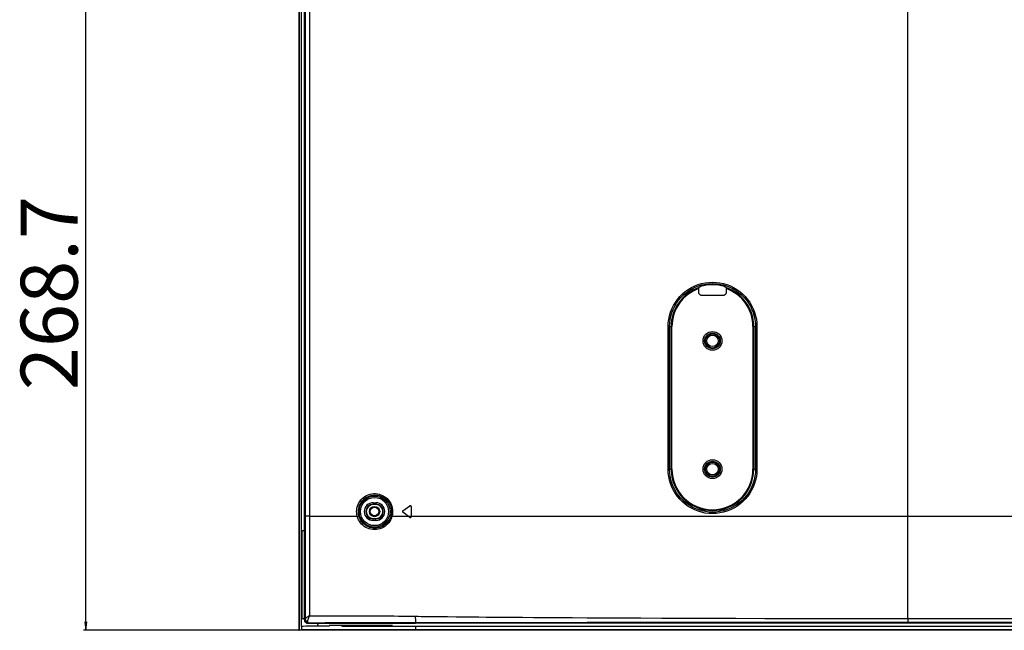
# Model space of a CAD drawing. Units: millimetres. Extents: x 0 to 3648, y 0 to 1555.
# Drawn here: x 1913 to 2259, y 342 to 556 of the extents above; entities that cross this region are included whole.
import ezdxf

# ---------------------------------------------------------------- set-up
doc = ezdxf.new("R2010")
doc.units = ezdxf.units.MM
doc.header["$LTSCALE"] = 200.63714
doc.header["$PDMODE"] = 33
doc.header["$PDSIZE"] = 1
doc.layers.get('0').update_dxf_attribs({"linetype": 'CONTINUOUS'})
doc.layers.get('Defpoints').update_dxf_attribs({"linetype": 'CONTINUOUS'})
doc.layers.add('7_ALL_FEATURES', color=7, linetype='CONTINUOUS')
doc.layers.add('DEF_DRAFT_DIM', color=7, linetype='CONTINUOUS')
doc.styles.get("Standard").update_dxf_attribs({"font": 'txt', "width": 0.8})
doc.dimstyles.new('DIMSTYLE_5', dxfattribs={"dimtxt": 8, "dimasz": 3, "dimexe": 0.8, "dimexo": 0.2, "dimgap": 2, "dimtad": 1, "dimdec": 1, "dimdsep": 46, "dimtxsty": 'Standard', "dimblk": 'OPEN', "dimblk1": 'OPEN', "dimblk2": 'OPEN', "dimcen": 0.09, "dimadec": 1, "dimazin": 2, "dimtp": 0.5, "dimtm": 0.5, "dimtfac": 1, "dimtdec": 1, "dimtofl": 0, "dimtmove": 0, "dimatfit": 3, "dimldrblk": 'OPEN', "dimfxl": 1, "dimtolj": 1, "dimarcsym": 0})

# ---------------------------------------------------------------- blocks, each defined once
blk = doc.blocks.new('_OPEN')
at = {"color": 0, "linetype": 'ByBlock'}
for p, q in [((0, 0), (-1, 0.12)), ((-1, -0.12), (0, 0)), ((-1, 0), (0, 0))]:
    blk.add_line(p, q, dxfattribs=at)
blk = doc.blocks.new('*D8')
at = {"layer": 'DEF_DRAFT_DIM', "color": 0, "linetype": 'Continuous', "lineweight": -2}
for p, q in [((2587.5, 610.19), (1935.5, 610.19)), ((1936.3, 344.54), (1936.3, 607.19)), ((2011.85, 341.54), (1935.5, 341.54))]:
    blk.add_line(p, q, dxfattribs=at)
at = {"layer": 'Defpoints', "color": 0}
for p in [(1936.3, 610.19), (2587.7, 610.19), (2012.05, 341.54)]:
    blk.add_point(p, dxfattribs=at)
at = {"layer": 'DEF_DRAFT_DIM', "color": 0, "lineweight": -2, "xscale": 3, "yscale": 3, "zscale": 3}
for p, rotation in [((1936.3, 610.19), 90), ((1936.3, 341.54), 270)]:
    blk.add_blockref('_OPEN', p, dxfattribs=dict(at, rotation=rotation))
at = {"layer": 'DEF_DRAFT_DIM', "color": 1, "insert": (1913.4, 459.87), "char_height": 20, "attachment_point": 2, "rotation": 90}
blk.add_mtext('\\A1;268.7', dxfattribs=at)

msp = doc.modelspace()

# ---------------------------------------------------------------- linework, layer by layer
at = {"color": 7, "linetype": 'Continuous'}
for p, q in [((2011.053, 1172.344), (2011.053, 341.744)), ((2011.253, 1172.344), (2011.253, 341.744)), ((2012.053, 342.844), (2012.053, 1172.344)), ((2012.253, 345.544), (2012.253, 376.544)), ((2012.253, 376.544), (2013.053, 376.544)), ((2012.572, 342.894), (2012.053, 342.844)), ((2012.053, 342.844), (2012.053, 341.544)), ((2013.053, 345.544), (2012.253, 345.544)), ((2021.731, 343.044), (2015.849, 343.044)), ((2021.731, 343.244), (2021.731, 343.044)), ((2026.235, 343.244), (2021.731, 343.244)), ((2026.235, 343.244), (2026.235, 343.044)), ((2044.053, 343.244), (2026.235, 343.244)), ((2026.235, 343.044), (2715.147, 343.044)), ((2052.053, 343.044), (2052.053, 341.744)), ((2011.053, 341.744), (2012.053, 341.744)), ((2052.053, 341.744), (2012.053, 341.744)), ((2052.053, 341.544), (2012.053, 341.544)), ((2052.053, 341.544), (2052.053, 341.744)), ((2715.025, 341.744), (2052.053, 341.744)), ((2715.005, 341.544), (2052.053, 341.544))]:
    msp.add_line(p, q, dxfattribs=at)
msp.add_lwpolyline([(2015.849, 343.044), (2014.675, 343.026), (2013.586, 342.975), (2012.572, 342.894)], dxfattribs=at)
for centre, radius in [((2156.403, 443.094), 2), ((2156.403, 398.094), 2), ((2037.703, 383.194), 1.8), ((2037.703, 383.194), 1.5)]:
    msp.add_circle(centre, radius, dxfattribs=at)
for centre, radius, start, end in [((2016.653, 344.044), 1.3, 309.62168, 360), ((2011.253, 341.744), 0.2, 180, 270)]:
    msp.add_arc(centre, radius, start, end, dxfattribs=at)
at = {"layer": '7_ALL_FEATURES', "color": 7, "linetype": 'Continuous'}
for p, q in [((2013.053, 345.185), (2013.053, 1170.359)), ((2225.053, 345.672), (2225.053, 1172.129)), ((2013.337, 970.34), (2013.337, 381.544)), ((2014.819, 970.344), (2014.819, 381.544)), ((2151.619, 460.059), (2151.619, 461.559)), ((2151.645, 461.93), (2151.623, 461.809)), ((2161.184, 461.809), (2161.162, 461.93)), ((2161.187, 461.682), (2161.188, 461.559)), ((2161.188, 461.559), (2161.188, 460.059)), ((2160.189, 459.059), (2152.618, 459.059)), ((2140.819, 398.094), (2140.819, 448.094)), ((2140.819, 448.094), (2142.178, 448.094)), ((2141.331, 398.094), (2141.331, 448.094)), ((2141.88, 398.094), (2141.88, 448.094)), ((2142.178, 398.094), (2142.178, 448.094)), ((2170.629, 448.094), (2170.629, 398.094)), ((2170.629, 448.094), (2172.024, 448.094)), ((2170.927, 448.094), (2170.927, 398.094)), ((2171.533, 448.094), (2171.533, 398.094)), ((2172.024, 448.094), (2172.024, 398.094)), ((2140.819, 398.094), (2142.178, 398.094)), ((2170.629, 398.094), (2172.024, 398.094)), ((2037.203, 386.306), (2037.203, 385.631)), ((2037.203, 386.306), (2038.203, 386.306)), ((2037.203, 385.763), (2038.203, 385.763)), ((2038.203, 385.631), (2037.203, 385.631)), ((2038.203, 386.306), (2038.203, 385.631)), ((2047.598, 383.44), (2050.131, 385.213)), ((2050.603, 384.967), (2050.603, 381.42)), ((2014.819, 381.544), (2013.337, 381.544)), ((2014.819, 381.544), (2031.609, 381.544)), ((2037.203, 380.081), (2037.203, 380.756)), ((2037.203, 380.756), (2038.203, 380.756)), ((2038.203, 380.625), (2037.203, 380.625)), ((2038.203, 380.081), (2038.203, 380.756)), ((2043.824, 381.544), (3431.583, 381.544)), ((2050.131, 381.174), (2047.598, 382.948)), ((2038.203, 380.081), (2037.203, 380.081)), ((2044.51, 346.559), (2046.123, 346.542)), ((2046.123, 346.542), (2047.702, 346.523)), ((2047.702, 346.523), (2049.292, 346.503)), ((2049.292, 346.503), (2052.02, 346.466)), ((2066.34, 346.302), (2069.917, 346.267)), ((2013.264, 345.386), (2013.053, 345.185)), ((2014.398, 344.196), (2014.238, 344.044)), ((2014.238, 344.044), (2018.781, 344.044)), ((2029.571, 344.249), (2033.153, 344.256)), ((2033.153, 344.256), (2036.275, 344.262)), ((2036.275, 344.262), (2039.11, 344.266)), ((2039.11, 344.266), (2043.684, 344.272)), ((2043.684, 344.272), (2047.746, 344.276)), ((2047.746, 344.276), (2051.043, 344.278)), ((2051.043, 344.278), (2052.053, 344.279)), ((2052.053, 344.279), (2054.098, 344.283)), ((2052.053, 344.044), (2052.053, 344.279)), ((2715.217, 344.044), (2052.053, 344.044)), ((2060.64, 344.293), (2069.942, 344.307)), ((2069.942, 344.307), (2082.779, 344.322)), ((2082.779, 344.322), (2093.498, 344.333)), ((2093.498, 344.333), (2112.428, 344.35)), ((2225.053, 345.672), (2225.054, 344.391)), ((2225.053, 345.672), (2715.309, 345.672)), ((2225.054, 344.391), (2715.241, 344.391))]:
    msp.add_line(p, q, dxfattribs=at)
for points in [[(2140.819, 448.094), (2140.872, 449.38), (2141.031, 450.659), (2141.296, 451.923), (2141.664, 453.16), (2142.132, 454.361), (2142.698, 455.518), (2143.358, 456.626), (2144.107, 457.676), (2144.941, 458.661), (2145.854, 459.574), (2146.838, 460.407), (2147.887, 461.157), (2148.995, 461.817), (2150.153, 462.383), (2151.354, 462.852), (2152.59, 463.22), (2153.852, 463.485), (2155.132, 463.644), (2156.421, 463.698), (2157.71, 463.645), (2158.99, 463.485), (2160.252, 463.22), (2161.487, 462.853), (2162.687, 462.384), (2163.845, 461.818), (2164.953, 461.159), (2166.002, 460.41), (2166.986, 459.577), (2167.897, 458.666), (2168.731, 457.682), (2169.48, 456.634), (2170.141, 455.526), (2170.707, 454.368), (2171.177, 453.167), (2171.545, 451.93), (2171.811, 450.664), (2171.971, 449.381), (2172.024, 448.094)], [(2141.331, 448.094), (2141.382, 449.339), (2141.536, 450.577), (2141.793, 451.801), (2142.149, 452.998), (2142.602, 454.16), (2143.15, 455.281), (2143.788, 456.353), (2144.513, 457.37), (2145.32, 458.323), (2146.203, 459.207), (2147.156, 460.014), (2148.171, 460.739), (2149.243, 461.378), (2150.364, 461.927), (2151.527, 462.381), (2152.723, 462.737), (2153.944, 462.993), (2155.183, 463.148), (2156.43, 463.2), (2157.678, 463.148), (2158.917, 462.994), (2160.138, 462.738), (2161.333, 462.382), (2162.496, 461.929), (2163.616, 461.381), (2164.688, 460.742), (2165.704, 460.017), (2166.656, 459.211), (2167.539, 458.329), (2168.345, 457.377), (2169.071, 456.361), (2169.71, 455.289), (2170.259, 454.168), (2170.713, 453.005), (2171.07, 451.808), (2171.327, 450.582), (2171.482, 449.34), (2171.533, 448.094)], [(2151.619, 461.559), (2151.62, 461.682), (2151.62, 461.732), (2151.621, 461.77), (2151.622, 461.796), (2151.623, 461.809)], [(2152.618, 459.059), (2152.462, 459.071), (2152.309, 459.108), (2152.164, 459.168), (2152.031, 459.25), (2151.911, 459.352), (2151.81, 459.471), (2151.728, 459.605), (2151.668, 459.75), (2151.631, 459.902), (2151.619, 460.059)], [(2151.645, 461.93), (2151.655, 461.943), (2151.683, 461.96), (2151.728, 461.983), (2151.79, 462.011), (2151.867, 462.042), (2151.953, 462.074), (2152.047, 462.106), (2152.145, 462.137)], [(2161.188, 460.059), (2161.176, 459.902), (2161.139, 459.75), (2161.079, 459.605), (2160.997, 459.471), (2160.896, 459.352), (2160.776, 459.25), (2160.643, 459.168), (2160.498, 459.108), (2160.345, 459.071), (2160.189, 459.059)], [(2160.662, 462.137), (2160.76, 462.106), (2160.854, 462.074), (2160.94, 462.042), (2161.017, 462.011), (2161.079, 461.983), (2161.124, 461.96), (2161.152, 461.943), (2161.162, 461.93)], [(2161.184, 461.809), (2161.185, 461.796), (2161.186, 461.77), (2161.187, 461.732), (2161.187, 461.682)], [(2172.024, 398.094), (2171.971, 396.804), (2171.811, 395.523), (2171.546, 394.259), (2171.178, 393.023), (2170.709, 391.822), (2170.142, 390.664), (2169.482, 389.557), (2168.733, 388.508), (2167.9, 387.525), (2166.989, 386.613), (2166.005, 385.78), (2164.956, 385.031), (2163.849, 384.371), (2162.692, 383.805), (2161.492, 383.337), (2160.256, 382.968), (2158.994, 382.703), (2157.714, 382.543), (2156.425, 382.49), (2155.136, 382.543), (2153.857, 382.702), (2152.595, 382.966), (2151.359, 383.334), (2150.158, 383.802), (2148.999, 384.368), (2147.892, 385.028), (2146.842, 385.777), (2145.857, 386.611), (2144.944, 387.523), (2144.11, 388.507), (2143.361, 389.556), (2142.702, 390.662), (2142.135, 391.82), (2141.666, 393.022), (2141.297, 394.259), (2141.032, 395.524), (2140.872, 396.806), (2140.819, 398.094)], [(2171.533, 398.094), (2171.482, 396.845), (2171.327, 395.605), (2171.07, 394.382), (2170.714, 393.185), (2170.26, 392.022), (2169.712, 390.901), (2169.073, 389.829), (2168.348, 388.814), (2167.541, 387.862), (2166.659, 386.979), (2165.707, 386.173), (2164.692, 385.448), (2163.62, 384.809), (2162.5, 384.261), (2161.338, 383.807), (2160.143, 383.451), (2158.921, 383.194), (2157.682, 383.04), (2156.434, 382.988), (2155.187, 383.039), (2153.949, 383.193), (2152.728, 383.449), (2151.531, 383.805), (2150.369, 384.259), (2149.248, 384.807), (2148.176, 385.445), (2147.16, 386.171), (2146.206, 386.978), (2145.323, 387.861), (2144.516, 388.814), (2143.791, 389.829), (2143.153, 390.9), (2142.605, 392.021), (2142.151, 393.184), (2141.794, 394.382), (2141.537, 395.606), (2141.382, 396.848), (2141.331, 398.094)], [(2031.389, 383.194), (2031.42, 383.819), (2031.513, 384.439), (2031.669, 385.051), (2031.885, 385.645), (2032.16, 386.216), (2032.493, 386.759), (2032.881, 387.268), (2033.32, 387.738), (2033.806, 388.161), (2034.335, 388.535), (2034.901, 388.852), (2035.497, 389.111), (2036.118, 389.308), (2036.755, 389.439), (2037.402, 389.505), (2038.051, 389.504), (2038.695, 389.437), (2039.328, 389.305), (2039.944, 389.109), (2040.535, 388.852), (2041.095, 388.537), (2041.618, 388.169), (2042.101, 387.75), (2042.538, 387.286), (2042.925, 386.782), (2043.259, 386.242), (2043.537, 385.671), (2043.757, 385.075), (2043.916, 384.459), (2044.012, 383.828), (2044.044, 383.194)], [(2032.012, 383.194), (2032.041, 383.769), (2032.126, 384.339), (2032.268, 384.902), (2032.466, 385.448), (2032.717, 385.973), (2033.022, 386.473), (2033.377, 386.942), (2033.78, 387.374), (2034.225, 387.765), (2034.71, 388.109), (2035.229, 388.403), (2035.776, 388.642), (2036.345, 388.823), (2036.93, 388.946), (2037.524, 389.007), (2038.121, 389.007), (2038.713, 388.947), (2039.295, 388.825), (2039.861, 388.646), (2040.405, 388.41), (2040.92, 388.12), (2041.403, 387.781), (2041.847, 387.396), (2042.25, 386.968), (2042.606, 386.503), (2042.914, 386.005), (2043.171, 385.479), (2043.373, 384.929), (2043.519, 384.361), (2043.608, 383.779), (2043.637, 383.194)], [(2013.337, 381.544), (2013.337, 367.348), (2013.336, 361.091), (2013.335, 355.388), (2013.333, 350.217), (2013.331, 345.547)], [(2014.819, 381.544), (2014.82, 374.471), (2014.821, 367.9), (2014.825, 361.848), (2014.832, 356.306), (2014.842, 351.257), (2014.854, 346.673)], [(2031.609, 381.544), (2031.494, 382.048), (2031.419, 382.583), (2031.389, 383.194)], [(2031.609, 381.544), (2031.7, 381.569), (2031.792, 381.594), (2031.883, 381.617), (2031.967, 381.637), (2032.043, 381.654), (2032.108, 381.666), (2032.159, 381.675), (2032.195, 381.678), (2032.213, 381.676)], [(2043.824, 381.544), (2043.628, 380.942), (2043.376, 380.366), (2043.066, 379.817), (2042.702, 379.301), (2042.289, 378.823), (2041.828, 378.388), (2041.324, 378), (2040.783, 377.664), (2040.209, 377.383), (2039.608, 377.162), (2038.988, 377.002), (2038.353, 376.905), (2037.712, 376.873), (2037.07, 376.907), (2036.436, 377.005), (2035.816, 377.166), (2035.218, 377.388), (2034.646, 377.669), (2034.107, 378.004), (2033.606, 378.39), (2033.148, 378.822), (2032.737, 379.296), (2032.376, 379.805), (2032.064, 380.355), (2031.806, 380.938), (2031.609, 381.544)], [(2032.213, 381.676), (2032.108, 382.14), (2032.039, 382.633), (2032.012, 383.194)], [(2043.435, 381.672), (2043.255, 381.117), (2043.022, 380.587), (2042.736, 380.081), (2042.401, 379.605), (2042.02, 379.165), (2041.595, 378.765), (2041.132, 378.408), (2040.633, 378.098), (2040.105, 377.84), (2039.552, 377.637), (2038.981, 377.49), (2038.398, 377.402), (2037.809, 377.373), (2037.22, 377.405), (2036.637, 377.496), (2036.068, 377.645), (2035.519, 377.85), (2034.995, 378.109), (2034.5, 378.419), (2034.041, 378.774), (2033.622, 379.172), (2033.246, 379.608), (2032.915, 380.077), (2032.629, 380.583), (2032.394, 381.12), (2032.213, 381.676)], [(2043.637, 383.194), (2043.618, 382.717), (2043.555, 382.218), (2043.435, 381.672)], [(2043.824, 381.544), (2043.738, 381.568), (2043.658, 381.592), (2043.587, 381.614), (2043.527, 381.634), (2043.481, 381.65), (2043.45, 381.663), (2043.435, 381.672)], [(2044.044, 383.194), (2044.022, 382.678), (2043.954, 382.136), (2043.824, 381.544)], [(2014.854, 346.673), (2014.547, 346.496), (2014.265, 346.323), (2014.014, 346.158), (2013.799, 346.005), (2013.622, 345.865), (2013.485, 345.741), (2013.388, 345.635), (2013.331, 345.547)], [(2014.292, 344.505), (2014.273, 344.675), (2014.278, 344.88), (2014.309, 345.118), (2014.367, 345.387), (2014.452, 345.683), (2014.562, 346), (2014.698, 346.333), (2014.854, 346.673)], [(2014.854, 346.673), (2017.844, 346.674), (2020.614, 346.674), (2023.171, 346.673), (2025.525, 346.67), (2027.689, 346.665), (2029.675, 346.659), (2031.503, 346.653), (2033.195, 346.645), (2034.783, 346.637), (2036.293, 346.628), (2037.737, 346.618), (2039.112, 346.608), (2040.403, 346.598), (2041.592, 346.588), (2042.668, 346.578), (2043.633, 346.568), (2044.51, 346.559)], [(2052.02, 346.466), (2052.022, 346.14), (2052.024, 345.824), (2052.026, 345.525), (2052.029, 345.247), (2052.032, 344.996), (2052.036, 344.777), (2052.04, 344.593), (2052.045, 344.447), (2052.049, 344.341), (2052.053, 344.279)], [(2052.02, 346.466), (2053.024, 346.453), (2054.062, 346.44), (2055.203, 346.426), (2059.218, 346.379)], [(2059.218, 346.379), (2060.61, 346.363), (2061.987, 346.348), (2063.37, 346.333), (2066.34, 346.302)], [(2069.917, 346.267), (2072.019, 346.247), (2074.347, 346.225), (2076.908, 346.202), (2079.71, 346.178), (2082.758, 346.153), (2086.058, 346.128), (2089.624, 346.101), (2093.48, 346.073), (2097.657, 346.045), (2102.185, 346.016), (2107.094, 345.986), (2112.414, 345.956), (2118.181, 345.926), (2124.433, 345.895), (2131.213, 345.865), (2138.567, 345.834), (2146.544, 345.805), (2155.202, 345.777), (2164.6, 345.75), (2174.805, 345.726), (2185.894, 345.704), (2197.932, 345.687), (2210.97, 345.676), (2225.053, 345.672)], [(2013.053, 345.185), (2013.062, 345.043), (2013.087, 344.904), (2013.128, 344.77), (2013.184, 344.641)], [(2013.222, 344.575), (2013.213, 344.589), (2013.206, 344.601), (2013.199, 344.613), (2013.192, 344.627), (2013.184, 344.641)], [(2013.222, 344.575), (2013.315, 344.451), (2013.428, 344.338), (2013.559, 344.239), (2013.709, 344.157), (2013.874, 344.096), (2014.052, 344.057), (2014.238, 344.044)], [(2013.264, 345.386), (2013.282, 345.408), (2013.299, 345.443), (2013.315, 345.489), (2013.331, 345.547)], [(2013.264, 345.386), (2013.28, 345.206), (2013.323, 345.031), (2013.391, 344.864), (2013.484, 344.709), (2013.599, 344.569), (2013.733, 344.448), (2013.883, 344.348), (2014.047, 344.272), (2014.22, 344.22), (2014.398, 344.196)], [(2013.331, 345.547), (2013.358, 345.37), (2013.417, 345.198), (2013.505, 345.035), (2013.622, 344.887), (2013.763, 344.756), (2013.924, 344.647), (2014.102, 344.562), (2014.292, 344.505)], [(2014.398, 344.196), (2014.37, 344.239), (2014.343, 344.306), (2014.317, 344.394), (2014.292, 344.505)], [(2014.398, 344.196), (2017.46, 344.21), (2020.296, 344.221), (2022.915, 344.23), (2025.326, 344.237), (2027.54, 344.243), (2029.571, 344.249)], [(2018.781, 344.044), (2042.388, 344.044), (2052.053, 344.044)], [(2054.098, 344.283), (2057.846, 344.289), (2059.247, 344.291), (2060.64, 344.293)], [(2112.428, 344.35), (2131.224, 344.363), (2138.577, 344.367), (2146.553, 344.371), (2155.209, 344.376), (2164.606, 344.38), (2174.811, 344.383), (2185.898, 344.386), (2197.935, 344.389), (2210.971, 344.391), (2225.054, 344.391)]]:
    msp.add_lwpolyline(points, dxfattribs=at)
for centre, radius in [((2156.403, 443.094), 3.307), ((2156.403, 443.094), 2.746), ((2156.403, 443.094), 2.5), ((2156.403, 398.094), 3.307), ((2156.403, 398.094), 2.746), ((2156.403, 398.094), 2.5), ((2037.703, 383.194), 5.434), ((2037.703, 383.194), 4.936)]:
    msp.add_circle(centre, radius, dxfattribs=at)
for centre, radius, start, end in [((2156.403, 448.094), 14.524, 109.21539, 180), ((2156.403, 448.094), 14.225, 109.65592, 180), ((2156.403, 448.094), 14.675, 73.13018, 106.86982), ((2156.403, 448.094), 14.524, 0, 70.78461), ((2156.403, 448.094), 14.225, 0, 70.34408), ((2156.403, 398.094), 14.524, 180, 360), ((2156.403, 398.094), 14.225, 180, 360), ((2037.203, 383.194), 3.112, 90, 270), ((2037.203, 383.194), 2.569, 90, 270), ((2037.203, 383.194), 2.437, 90, 270), ((2038.203, 383.194), 3.112, 270, 90), ((2038.203, 383.194), 2.569, 270, 90), ((2038.203, 383.194), 2.437, 270, 90), ((2050.303, 384.967), 0.3, 0, 125), ((2047.77, 383.194), 0.3, 125, 235), ((2050.303, 381.42), 0.3, 235, 360)]:
    msp.add_arc(centre, radius, start, end, dxfattribs=at)

# ---------------------------------------------------------------- dimensions: what is measured, and where the dimension line sits
at = {"layer": 'DEF_DRAFT_DIM', "color": 1, "linetype": 'Continuous'}
dim = msp.add_linear_dim(base=(1936.301984494, 610.19377331), p1=(2012.053494329, 341.54377331), p2=(2587.703494329, 610.19377331), angle=90, dimstyle='DIMSTYLE_5', override={"dimtxt": 20, "dimclrt": 1}, dxfattribs=at)
dim.commit()
dim.dimension.update_dxf_attribs({"geometry": '*D8', "text_midpoint": (1936.301984494, 459.86877331), "dimtype": 160})

doc.saveas('drawing.dxf')
